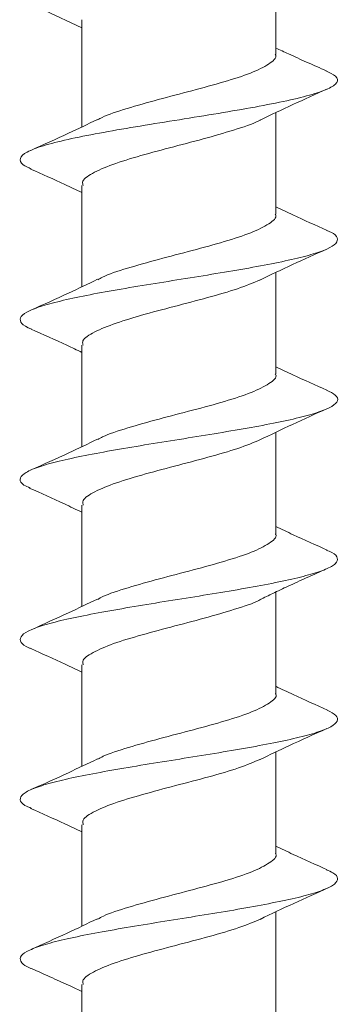
# Model space of a CAD drawing. Units: millimetres. Extents: x 10 to 160, y 16 to 184.
# Drawn here: x 98 to 105, y 69 to 90 of the extents above; entities that cross this region are included whole.
import ezdxf

# ---------------------------------------------------------------- set-up
doc = ezdxf.new("R2010")
doc.units = ezdxf.units.MM

msp = doc.modelspace()

# ---------------------------------------------------------------- linework, layer by layer
at = {"color": 7, "linetype": 'Continuous', "lineweight": 15}
for p, q in [((104.053, 89.307), (104.053, 91.766)), ((98.993, 90.263), (99.803, 89.886)), ((99.803, 90.063), (99.803, 87.715)), ((104.053, 85.807), (104.053, 88.027)), ((99.803, 86.436), (99.803, 84.215)), ((104.053, 82.308), (104.053, 84.527)), ((99.803, 82.936), (99.803, 80.715)), ((104.053, 78.807), (104.053, 81.028)), ((99.803, 79.436), (99.803, 77.216)), ((104.053, 75.307), (104.053, 77.531)), ((99.803, 75.936), (99.803, 73.715)), ((104.053, 71.807), (104.053, 74.028)), ((99.803, 72.436), (99.803, 70.215)), ((104.053, 68.308), (104.053, 70.527)), ((99.803, 68.936), (99.803, 66.715))]:
    msp.add_line(p, q, dxfattribs=at)
for points, knots in [([(100.149, 87.868), (100.18, 87.887), (100.318, 87.97), (100.781, 88.119), (101.464, 88.313), (102.22, 88.507), (102.934, 88.702), (103.536, 88.895), (103.918, 89.089), (104.086, 89.233), (104.044, 89.3), (104.04, 89.307)], [0, 0, 0, 0, 0.038736, 0.173746, 0.308863, 0.443917, 0.578975, 0.714082, 0.849094, 0.984231, 1, 1, 1, 1]), ([(105.168, 88.94), (105.021, 89.005), (104.745, 89.127), (104.366, 89.297), (104.146, 89.4), (104.053, 89.443)], [0, 0, 0, 0, 0.396652, 0.745336, 1, 1, 1, 1]), ([(98.695, 86.792), (98.628, 86.824), (98.465, 86.902), (98.425, 87.026), (98.567, 87.164), (98.932, 87.303), (99.476, 87.441), (100.167, 87.579), (100.97, 87.718), (101.831, 87.856), (102.698, 87.995), (103.519, 88.133), (104.238, 88.272), (104.82, 88.41), (105.223, 88.549), (105.431, 88.687), (105.409, 88.817), (105.232, 88.903), (105.152, 88.942)], [0, 0, 0, 0, 0.0441516, 0.1086013, 0.1730125, 0.2374246, 0.3018718, 0.3662908, 0.4307012, 0.495138, 0.5595709, 0.6239808, 0.6884036, 0.7528484, 0.817273, 0.8818197, 0.9461616, 1, 1, 1, 1]), ([(103.708, 87.864), (103.946, 87.978), (104.429, 88.21), (104.928, 88.431), (105.18, 88.544)], [0, 0, 0, 0, 0.492777, 1, 1, 1, 1]), ([(100.143, 87.877), (99.933, 87.776), (99.454, 87.546), (98.961, 87.326), (98.683, 87.202)], [0, 0, 0, 0, 0.4371616, 1, 1, 1, 1]), ([(103.721, 87.872), (103.717, 87.869), (103.618, 87.803), (103.215, 87.671), (102.566, 87.475), (101.812, 87.283), (101.082, 87.086), (100.446, 86.894), (100.007, 86.698), (99.794, 86.546), (99.825, 86.459), (99.833, 86.436)], [0, 0, 0, 0, 0.005698, 0.140773, 0.276021, 0.411356, 0.546571, 0.681924, 0.817155, 0.952468, 1, 1, 1, 1]), ([(98.679, 86.793), (98.93, 86.682), (99.31, 86.513), (99.678, 86.337), (99.803, 86.277)], [0, 0, 0, 0, 0.660285, 1, 1, 1, 1]), ([(105.177, 85.45), (104.926, 85.562), (104.546, 85.73), (104.178, 85.906), (104.053, 85.965)], [0, 0, 0, 0, 0.660873, 1, 1, 1, 1]), ([(100.152, 84.37), (100.184, 84.388), (100.324, 84.472), (100.788, 84.622), (101.473, 84.814), (102.228, 85.011), (102.943, 85.203), (103.542, 85.399), (103.921, 85.593), (104.086, 85.728), (104.045, 85.8), (104.041, 85.807)], [0, 0, 0, 0, 0.03956, 0.174708, 0.309938, 0.445051, 0.580302, 0.715428, 0.850641, 0.985816, 1, 1, 1, 1]), ([(98.704, 83.289), (98.677, 83.299), (98.541, 83.35), (98.447, 83.442), (98.443, 83.565), (98.628, 83.688), (98.968, 83.811), (99.448, 83.934), (100.051, 84.057), (100.748, 84.18), (101.499, 84.303), (102.272, 84.426), (103.028, 84.549), (103.729, 84.672), (104.345, 84.795), (104.847, 84.918), (105.198, 85.042), (105.396, 85.165), (105.419, 85.288), (105.336, 85.383), (105.192, 85.438), (105.157, 85.452)], [0, 0, 0, 0, 0.013746, 0.0706638, 0.1275529, 0.184442, 0.2413598, 0.2982648, 0.3551564, 0.4120479, 0.4689708, 0.5258622, 0.5827539, 0.6396588, 0.6965767, 0.7534657, 0.8103548, 0.8672727, 0.9241776, 0.9810693, 1, 1, 1, 1]), ([(103.703, 84.361), (103.94, 84.475), (104.421, 84.706), (104.918, 84.928), (105.17, 85.04)], [0, 0, 0, 0, 0.4929703, 1, 1, 1, 1]), ([(100.146, 84.378), (99.936, 84.277), (99.455, 84.045), (98.961, 83.825), (98.683, 83.701)], [0, 0, 0, 0, 0.436984, 1, 1, 1, 1]), ([(103.714, 84.366), (103.559, 84.302), (103.249, 84.173), (102.567, 83.978), (101.824, 83.784), (101.09, 83.59), (100.454, 83.394), (100.011, 83.202), (99.796, 83.047), (99.825, 82.959), (99.833, 82.936)], [0, 0, 0, 0, 0.13585, 0.271593, 0.407438, 0.543228, 0.679013, 0.814855, 0.950596, 1, 1, 1, 1]), ([(98.688, 83.29), (98.952, 83.173), (99.328, 83.005), (99.694, 82.83), (99.803, 82.778)], [0, 0, 0, 0, 0.702602, 1, 1, 1, 1]), ([(105.174, 81.951), (104.923, 82.062), (104.544, 82.23), (104.177, 82.406), (104.053, 82.465)], [0, 0, 0, 0, 0.662705, 1, 1, 1, 1]), ([(100.153, 80.87), (100.186, 80.89), (100.328, 80.975), (100.796, 81.123), (101.482, 81.318), (102.238, 81.512), (102.951, 81.705), (103.548, 81.902), (103.924, 82.093), (104.087, 82.231), (104.046, 82.302), (104.042, 82.308)], [0, 0, 0, 0, 0.040713, 0.176012, 0.311205, 0.446453, 0.5817, 0.716891, 0.852182, 0.987347, 1, 1, 1, 1]), ([(98.671, 79.807), (98.621, 79.829), (98.478, 79.892), (98.424, 79.997), (98.508, 80.12), (98.761, 80.243), (99.162, 80.366), (99.703, 80.489), (100.353, 80.612), (101.076, 80.735), (101.842, 80.858), (102.612, 80.981), (103.348, 81.104), (104.018, 81.227), (104.585, 81.35), (105.019, 81.473), (105.306, 81.596), (105.431, 81.719), (105.395, 81.838), (105.238, 81.915), (105.165, 81.951)], [0, 0, 0, 0, 0.0311797, 0.0885522, 0.1459244, 0.2033284, 0.2607006, 0.318073, 0.3754589, 0.4328577, 0.4902276, 0.5475974, 0.6049963, 0.6623821, 0.7197546, 0.7771268, 0.8345308, 0.891903, 0.9492755, 1, 1, 1, 1]), ([(103.703, 80.861), (103.941, 80.976), (104.424, 81.208), (104.922, 81.43), (105.174, 81.543)], [0, 0, 0, 0, 0.492445, 1, 1, 1, 1]), ([(100.146, 80.878), (99.937, 80.777), (99.457, 80.546), (98.965, 80.326), (98.687, 80.203)], [0, 0, 0, 0, 0.437042, 1, 1, 1, 1]), ([(103.717, 80.868), (103.563, 80.804), (103.255, 80.674), (102.576, 80.482), (101.833, 80.285), (101.098, 80.093), (100.46, 79.897), (100.015, 79.704), (99.797, 79.549), (99.826, 79.46), (99.833, 79.436)], [0, 0, 0, 0, 0.135049, 0.270744, 0.406356, 0.542088, 0.677688, 0.813413, 0.94905, 1, 1, 1, 1]), ([(98.648, 79.808), (98.906, 79.694), (99.294, 79.521), (99.675, 79.339), (99.803, 79.278)], [0, 0, 0, 0, 0.664872, 1, 1, 1, 1]), ([(105.181, 78.448), (104.93, 78.559), (104.549, 78.729), (104.179, 78.906), (104.053, 78.966)], [0, 0, 0, 0, 0.6589211, 1, 1, 1, 1]), ([(100.151, 77.369), (100.186, 77.39), (100.331, 77.476), (100.803, 77.624), (101.49, 77.821), (102.247, 78.013), (102.958, 78.209), (103.554, 78.402), (103.927, 78.597), (104.089, 78.732), (104.047, 78.802), (104.044, 78.807)], [0, 0, 0, 0, 0.043443, 0.178553, 0.313579, 0.448725, 0.58374, 0.718878, 0.853929, 0.989012, 1, 1, 1, 1]), ([(98.691, 76.291), (98.678, 76.296), (98.549, 76.341), (98.457, 76.428), (98.439, 76.551), (98.6, 76.674), (98.918, 76.797), (99.389, 76.92), (99.982, 77.043), (100.666, 77.166), (101.413, 77.29), (102.186, 77.413), (102.945, 77.536), (103.658, 77.659), (104.284, 77.782), (104.793, 77.905), (105.167, 78.028), (105.388, 78.151), (105.424, 78.274), (105.345, 78.373), (105.202, 78.432), (105.159, 78.449)], [0, 0, 0, 0, 0.006538, 0.063547, 0.12057, 0.177605, 0.234612, 0.291619, 0.348654, 0.405677, 0.462686, 0.519695, 0.576736, 0.633745, 0.690754, 0.747777, 0.804812, 0.861819, 0.918826, 0.975861, 1, 1, 1, 1]), ([(103.71, 77.365), (103.802, 77.41), (103.999, 77.506), (104.341, 77.668), (104.745, 77.851), (105.026, 77.976), (105.177, 78.043)], [0, 0, 0, 0, 0.201807, 0.430684, 0.693747, 1, 1, 1, 1]), ([(100.142, 77.377), (99.933, 77.276), (99.456, 77.047), (98.965, 76.828), (98.689, 76.704)], [0, 0, 0, 0, 0.437244, 1, 1, 1, 1]), ([(103.726, 77.373), (103.725, 77.373), (103.631, 77.308), (103.236, 77.176), (102.592, 76.983), (101.84, 76.788), (101.107, 76.594), (100.467, 76.401), (100.019, 76.204), (99.798, 76.052), (99.826, 75.961), (99.834, 75.936)], [0, 0, 0, 0, 0.001165, 0.136307, 0.271583, 0.406753, 0.541979, 0.677202, 0.812371, 0.947638, 1, 1, 1, 1]), ([(98.682, 76.292), (98.934, 76.18), (99.313, 76.012), (99.681, 75.836), (99.803, 75.778)], [0, 0, 0, 0, 0.666097, 1, 1, 1, 1]), ([(105.185, 74.947), (104.934, 75.059), (104.552, 75.228), (104.18, 75.405), (104.053, 75.466)], [0, 0, 0, 0, 0.6573942, 1, 1, 1, 1]), ([(100.151, 73.868), (100.188, 73.89), (100.335, 73.976), (100.811, 74.128), (101.499, 74.322), (102.256, 74.516), (102.966, 74.712), (103.56, 74.904), (103.93, 75.101), (104.09, 75.233), (104.048, 75.302), (104.045, 75.307)], [0, 0, 0, 0, 0.045292, 0.180289, 0.315388, 0.450431, 0.585469, 0.720565, 0.85556, 0.990684, 1, 1, 1, 1]), ([(98.699, 72.793), (98.646, 72.815), (98.497, 72.879), (98.431, 72.983), (98.487, 73.106), (98.721, 73.229), (99.113, 73.352), (99.639, 73.475), (100.274, 73.598), (100.993, 73.721), (101.756, 73.844), (102.528, 73.967), (103.271, 74.09), (103.947, 74.213), (104.524, 74.336), (104.98, 74.459), (105.287, 74.582), (105.421, 74.706), (105.403, 74.827), (105.255, 74.908), (105.182, 74.947)], [0, 0, 0, 0, 0.030997, 0.088139, 0.145268, 0.202383, 0.259499, 0.316646, 0.373762, 0.430877, 0.488006, 0.545148, 0.602262, 0.659375, 0.716517, 0.773646, 0.830762, 0.887877, 0.945024, 1, 1, 1, 1]), ([(103.709, 73.864), (103.919, 73.965), (104.399, 74.196), (104.893, 74.416), (105.171, 74.54)], [0, 0, 0, 0, 0.43714, 1, 1, 1, 1]), ([(100.142, 73.876), (99.931, 73.775), (99.453, 73.545), (98.961, 73.326), (98.686, 73.204)], [0, 0, 0, 0, 0.44151, 1, 1, 1, 1]), ([(103.726, 73.873), (103.574, 73.809), (103.27, 73.68), (102.593, 73.484), (101.851, 73.292), (101.115, 73.095), (100.474, 72.903), (100.023, 72.707), (99.799, 72.552), (99.826, 72.462), (99.834, 72.436)], [0, 0, 0, 0, 0.1346953, 0.2698803, 0.4051459, 0.5402961, 0.6755831, 0.8107451, 0.9459958, 1, 1, 1, 1]), ([(98.676, 72.794), (98.929, 72.682), (99.31, 72.513), (99.68, 72.336), (99.803, 72.277)], [0, 0, 0, 0, 0.6660319, 1, 1, 1, 1]), ([(100.154, 70.369), (100.191, 70.391), (100.34, 70.478), (100.818, 70.631), (101.509, 70.823), (102.264, 71.02), (102.974, 71.212), (103.566, 71.408), (103.933, 71.602), (104.091, 71.735), (104.049, 71.803), (104.046, 71.807)], [0, 0, 0, 0, 0.046111, 0.18124, 0.316456, 0.451552, 0.586786, 0.721899, 0.857092, 0.992255, 1, 1, 1, 1]), ([(105.182, 71.448), (104.93, 71.56), (104.549, 71.729), (104.179, 71.906), (104.053, 71.965)], [0, 0, 0, 0, 0.66063, 1, 1, 1, 1]), ([(98.689, 69.29), (98.688, 69.29), (98.569, 69.332), (98.473, 69.414), (98.426, 69.538), (98.573, 69.661), (98.88, 69.784), (99.331, 69.907), (99.907, 70.03), (100.587, 70.153), (101.329, 70.276), (102.1, 70.399), (102.864, 70.522), (103.58, 70.645), (104.217, 70.768), (104.747, 70.891), (105.134, 71.014), (105.366, 71.137), (105.428, 71.26), (105.363, 71.364), (105.212, 71.428), (105.159, 71.45)], [0, 0, 0, 0, 0.000749, 0.057741, 0.114702, 0.171663, 0.228637, 0.285625, 0.342583, 0.399541, 0.456529, 0.513503, 0.570464, 0.627425, 0.684417, 0.741378, 0.798339, 0.855314, 0.912301, 0.969259, 1, 1, 1, 1]), ([(103.71, 70.364), (103.955, 70.482), (104.454, 70.721), (104.96, 70.947), (105.217, 71.062)], [0, 0, 0, 0, 0.490911, 1, 1, 1, 1]), ([(100.146, 70.378), (99.926, 70.272), (99.445, 70.041), (98.951, 69.821), (98.683, 69.702)], [0, 0, 0, 0, 0.4573692, 1, 1, 1, 1]), ([(103.725, 70.373), (103.576, 70.309), (103.274, 70.182), (102.602, 69.987), (101.86, 69.793), (101.123, 69.599), (100.481, 69.404), (100.027, 69.211), (99.801, 69.053), (99.827, 68.962), (99.834, 68.936)], [0, 0, 0, 0, 0.1331235, 0.2682721, 0.4035282, 0.5387213, 0.673918, 0.8091639, 0.9443148, 1, 1, 1, 1]), ([(98.688, 69.29), (98.844, 69.221), (99.129, 69.094), (99.514, 68.919), (99.722, 68.819), (99.803, 68.781)], [0, 0, 0, 0, 0.422981, 0.7746, 1, 1, 1, 1])]:
    msp.add_open_spline(points, degree=3, knots=knots, dxfattribs=at)

doc.saveas('drawing.dxf')
